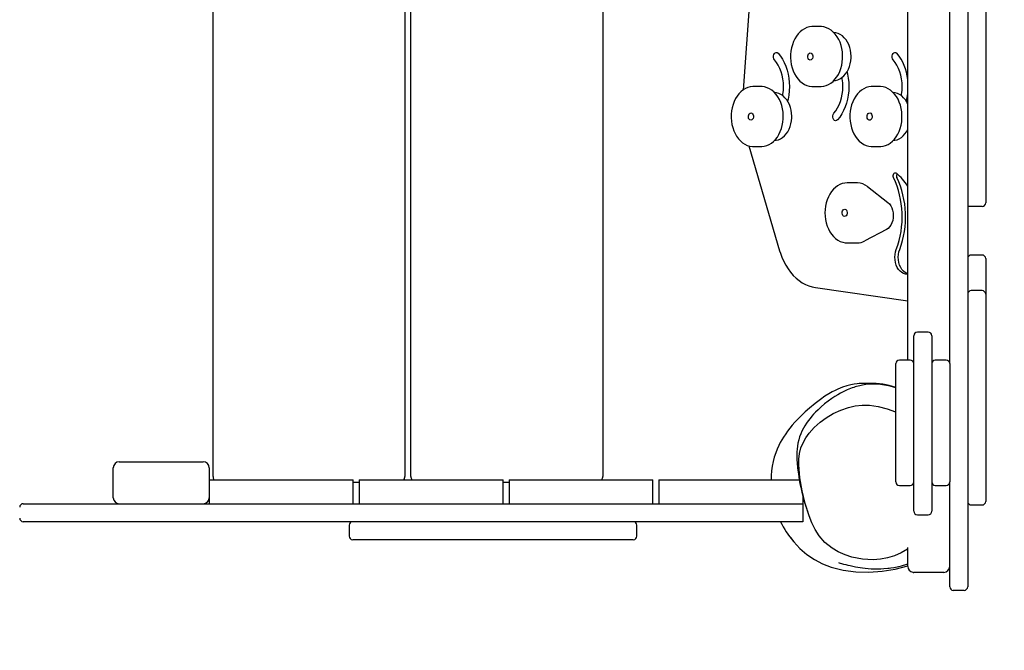
# Model space of a CAD drawing. Units: millimetres. Extents: x 11244 to 11836, y 6534 to 7033.
# Drawn here: x 11525 to 11607, y 6760 to 6813 of the extents above; entities that cross this region are included whole.
import ezdxf

# ---------------------------------------------------------------- set-up
doc = ezdxf.new("R2010")
doc.units = ezdxf.units.MM
doc.header["$LTSCALE"] = 10
doc.linetypes.add('ACAD_ISO03W100', pattern=[30, 12, -18])
doc.styles.get("Standard").update_dxf_attribs({"font": 'tahoma.ttf'})
doc.dimstyles.new('Karol 25', dxfattribs={"dimtxt": 25, "dimasz": 25, "dimexe": 0.18, "dimexo": 0.0625, "dimgap": 0.09, "dimtad": 1, "dimdec": 0, "dimzin": 0, "dimdsep": 46, "dimtxsty": 'Standard', "dimcen": 0.09, "dimadec": 0, "dimazin": 0, "dimtfac": 1, "dimtdec": 0, "dimtofl": 0, "dimtmove": 0, "dimatfit": 3, "dimfxl": 0, "dimtolj": 1, "dimtzin": 0, "dimarcsym": 0})

# ---------------------------------------------------------------- blocks, each defined once
blk = doc.blocks.new('A$C23EC27AF')
at = {"color": 7, "linetype": 'Continuous', "lineweight": 25}
for p, q in [((184.14, 9.5), (184.14, 108.5)), ((200.14, 108.5), (200.14, 9.5)), ((200.64, 9.5), (200.64, 108.5)), ((216.64, 108.5), (216.64, 9.5)), ((242.074, 19.201), (242.074, 98.348)), ((248.574, 58.095), (248.574, 38.095)), ((229.479, 57.204), (228.337, 41.713)), ((245.574, 18.901), (245.574, 49.43)), ((247.074, 49.43), (247.074, 3.805)), ((234.791, 47), (234.155, 47)), ((229.205, 42), (229.189, 42)), ((229.841, 42), (229.205, 42)), ((229.841, 42), (229.86, 42)), ((234.155, 42), (234.791, 42)), ((234.155, 42), (234.168, 42)), ((239.741, 42), (239.104, 42)), ((248.574, 38.095), (248.574, 32.3)), ((228.81, 37.061), (231.391, 28.318)), ((229.205, 37), (229.841, 37)), ((239.104, 37), (239.741, 37)), ((239.104, 37), (239.118, 37)), ((237.872, 33.971), (237.024, 33.971)), ((237.048, 33.971), (237.024, 33.971)), ((238.726, 33.661), (240.415, 32.344)), ((248.274, 32), (247.074, 32)), ((240.295, 30.077), (238.488, 29.128)), ((237.024, 28.971), (237.872, 28.971)), ((248.274, 27.955), (247.374, 27.955)), ((248.574, 27.655), (248.574, 27.621)), ((248.574, 27.621), (248.574, 26.219)), ((248.574, 26.219), (248.574, 24.686)), ((234.369, 25.241), (242.074, 24.14)), ((248.274, 24.986), (247.374, 24.986)), ((248.574, 24.686), (248.574, 24.652)), ((248.574, 24.652), (248.574, 22.438)), ((248.574, 22.438), (248.574, 19.816)), ((243.774, 21.531), (242.874, 21.531)), ((242.574, 21.135), (242.574, 21.231)), ((242.574, 17.758), (242.574, 21.135)), ((244.074, 21.231), (244.074, 21.135)), ((244.074, 21.135), (244.074, 17.758)), ((248.574, 19.816), (248.574, 10.163)), ((241.074, 18.807), (241.074, 18.901)), ((242.274, 19.201), (241.374, 19.201)), ((245.274, 19.201), (244.374, 19.201)), ((245.574, 18.901), (245.574, 18.807)), ((241.074, 16.74), (241.074, 18.807)), ((245.574, 18.807), (245.574, 16.74)), ((242.574, 15.007), (242.574, 17.758)), ((244.074, 17.758), (244.074, 15.007)), ((241.074, 14.911), (241.074, 16.74)), ((245.574, 16.74), (245.574, 14.911)), ((241.074, 12.047), (241.074, 14.911)), ((242.574, 11.521), (242.574, 15.007)), ((244.074, 15.007), (244.074, 11.521)), ((245.574, 14.911), (245.574, 12.047)), ((241.074, 10.625), (241.074, 12.047)), ((242.574, 9.021), (242.574, 11.521)), ((244.074, 11.521), (244.074, 9.021)), ((245.574, 12.047), (245.574, 10.625)), ((176.326, 10.728), (183.326, 10.728)), ((175.826, 7.728), (175.826, 10.228)), ((183.826, 10.228), (183.826, 9.228)), ((241.074, 9.091), (241.074, 10.625)), ((245.574, 10.625), (245.574, 9.091)), ((248.574, 10.163), (248.574, 7.42)), ((183.826, 9.228), (183.826, 7.228)), ((183.826, 9.228), (195.826, 9.228)), ((195.826, 7.228), (195.826, 9.228)), ((196.326, 9.228), (196.326, 7.228)), ((196.326, 9.228), (208.326, 9.228)), ((208.326, 7.228), (208.326, 9.228)), ((208.826, 9.228), (208.826, 7.228)), ((208.826, 9.228), (220.826, 9.228)), ((220.826, 7.228), (220.826, 9.228)), ((221.326, 9.228), (221.326, 7.228)), ((221.326, 9.228), (233.031, 9.228)), ((241.074, 9.036), (241.074, 9.091)), ((245.574, 9.091), (245.574, 9.036)), ((245.574, 3.805), (245.574, 9.036)), ((196.326, 9), (195.826, 9)), ((208.826, 9), (208.326, 9)), ((241.374, 8.736), (242.274, 8.736)), ((242.574, 6.654), (242.574, 9.021)), ((244.074, 9.021), (244.074, 6.654)), ((244.374, 8.736), (245.274, 8.736)), ((233.326, 7.843), (233.326, 7.228)), ((168.318, 7.228), (169.057, 7.228)), ((169.057, 7.228), (177.326, 7.228)), ((177.326, 7.228), (180.278, 7.228)), ((180.278, 7.228), (200.959, 7.228)), ((200.959, 7.228), (201.703, 7.228)), ((201.703, 7.228), (233.326, 7.228)), ((233.326, 7.228), (233.326, 6.928)), ((233.326, 6.928), (233.326, 6.028)), ((242.574, 6.602), (242.574, 6.654)), ((244.074, 6.654), (244.074, 6.602)), ((247.374, 7.12), (248.274, 7.12)), ((233.326, 6.028), (233.326, 5.728)), ((242.874, 6.302), (243.774, 6.302)), ((169.057, 5.728), (168.318, 5.728)), ((177.326, 5.728), (169.057, 5.728)), ((180.278, 5.728), (177.326, 5.728)), ((200.959, 5.728), (180.278, 5.728)), ((195.485, 5.428), (195.485, 4.528)), ((201.703, 5.728), (200.959, 5.728)), ((233.326, 5.728), (201.703, 5.728)), ((219.485, 4.528), (219.485, 5.428)), ((219.185, 4.228), (195.785, 4.228)), ((242.074, 2), (242.074, 3.574)), ((245.574, 0.3), (245.574, 3.805)), ((247.074, 3.805), (247.074, 0.3)), ((244.988, 1.5), (242.574, 1.5)), ((245.074, 1.5), (244.988, 1.5)), ((246.774, 0), (245.874, 0))]:
    blk.add_line(p, q, dxfattribs=at)
at = {"color": 7, "linetype": 'Continuous', "lineweight": 25, "flags": 128}
for points in [[(234.169, 46.996), (234.083, 46.998), (233.874, 46.972), (233.67, 46.914), (233.472, 46.827), (233.283, 46.711), (233.105, 46.566), (232.939, 46.395), (232.789, 46.2), (232.656, 45.982), (232.543, 45.745), (232.45, 45.492), (232.378, 45.227), (232.329, 44.953), (232.303, 44.673), (232.301, 44.391), (232.321, 44.11), (232.365, 43.834), (232.432, 43.566), (232.521, 43.309), (232.631, 43.067), (232.761, 42.842), (232.911, 42.639), (233.077, 42.459), (233.259, 42.307), (233.453, 42.183), (233.655, 42.091), (233.864, 42.03), (234.075, 42.002), (234.17, 42.004)], [(234.777, 42.004), (234.863, 42.002), (235.072, 42.028), (235.276, 42.086), (235.473, 42.173), (235.662, 42.289), (235.841, 42.434), (236.006, 42.605), (236.156, 42.8), (236.289, 43.018), (236.403, 43.255), (236.496, 43.508), (236.567, 43.773), (236.616, 44.047), (236.642, 44.327), (236.645, 44.609), (236.624, 44.89), (236.58, 45.166), (236.514, 45.434), (236.425, 45.691), (236.315, 45.933), (236.184, 46.158), (236.035, 46.361), (235.868, 46.541), (235.687, 46.693), (235.493, 46.817), (235.29, 46.909), (235.082, 46.97), (234.871, 46.998), (234.767, 46.996)], [(235.909, 42.504), (236.059, 42.519), (236.244, 42.568), (236.422, 42.647), (236.591, 42.755), (236.749, 42.891), (236.893, 43.052), (237.02, 43.237), (237.13, 43.443), (237.219, 43.666), (237.286, 43.902), (237.331, 44.147), (237.351, 44.389), (237.354, 44.526), (237.339, 44.777), (237.302, 45.025), (237.241, 45.265), (237.158, 45.494), (237.053, 45.708), (236.927, 45.902), (236.783, 46.075), (236.622, 46.221), (236.447, 46.339), (236.263, 46.425), (236.073, 46.478), (235.909, 46.497)], [(230.959, 44.227), (230.903, 44.318), (230.871, 44.431), (230.869, 44.553), (230.897, 44.668), (230.951, 44.763), (231.024, 44.826), (231.108, 44.85), (231.193, 44.832), (231.269, 44.773)], [(231.269, 44.773), (231.456, 44.539), (231.626, 44.28), (231.776, 43.998), (231.906, 43.696), (232.015, 43.377), (232.1, 43.045), (232.161, 42.703), (232.199, 42.353), (232.211, 42), (232.199, 41.647), (232.161, 41.297), (232.1, 40.955), (232.059, 40.784)], [(234.151, 44.555), (234.152, 44.45), (234.127, 44.352), (234.08, 44.272), (234.017, 44.219), (233.944, 44.2), (233.872, 44.217), (233.807, 44.269), (233.76, 44.348), (233.734, 44.445), (233.733, 44.55), (233.758, 44.648), (233.805, 44.728), (233.868, 44.781), (233.941, 44.8), (234.013, 44.783), (234.077, 44.731), (234.125, 44.652), (234.151, 44.555)], [(240.859, 44.227), (240.802, 44.318), (240.771, 44.431), (240.769, 44.553), (240.796, 44.668), (240.85, 44.763), (240.923, 44.826), (241.008, 44.85), (241.093, 44.832), (241.168, 44.773)], [(231.644, 41.242), (231.666, 41.367), (231.704, 41.681), (231.716, 42), (231.704, 42.319), (231.666, 42.633), (231.603, 42.94), (231.517, 43.235), (231.408, 43.515), (231.278, 43.775), (231.127, 44.014), (230.959, 44.227)], [(241.543, 41.242), (241.565, 41.367), (241.603, 41.681), (241.616, 42), (241.603, 42.319), (241.565, 42.633), (241.503, 42.94), (241.417, 43.235), (241.308, 43.515), (241.177, 43.775), (241.027, 44.014), (240.859, 44.227)], [(235.909, 39.773), (236.077, 39.986), (236.227, 40.225), (236.358, 40.485), (236.467, 40.765), (236.553, 41.06), (236.616, 41.367), (236.653, 41.681), (236.666, 42), (236.653, 42.319), (236.616, 42.633), (236.594, 42.755)], [(237.01, 43.214), (237.05, 43.045), (237.111, 42.703), (237.148, 42.353), (237.161, 42), (237.148, 41.647), (237.111, 41.297), (237.05, 40.955), (236.964, 40.623), (236.856, 40.304), (236.726, 40.002), (236.575, 39.72), (236.405, 39.461), (236.218, 39.227)], [(229.187, 41.997), (229.142, 41.999), (228.933, 41.974), (228.729, 41.918), (228.531, 41.832), (228.341, 41.717), (228.163, 41.573), (227.997, 41.404), (227.846, 41.209), (227.712, 40.992), (227.598, 40.756), (227.504, 40.504), (227.431, 40.239), (227.381, 39.965), (227.354, 39.686), (227.351, 39.404), (227.37, 39.123), (227.413, 38.846), (227.479, 38.578), (227.566, 38.32), (227.676, 38.077), (227.805, 37.852), (227.954, 37.648), (228.12, 37.467), (228.301, 37.313), (228.494, 37.188), (228.696, 37.094), (228.905, 37.032), (229.116, 37.003), (229.212, 37.004)], [(229.838, 37.003), (229.904, 37.001), (230.113, 37.026), (230.317, 37.082), (230.515, 37.168), (230.705, 37.283), (230.883, 37.427), (231.049, 37.596), (231.2, 37.791), (231.334, 38.008), (231.448, 38.244), (231.542, 38.496), (231.615, 38.761), (231.665, 39.035), (231.692, 39.314), (231.695, 39.596), (231.676, 39.877), (231.633, 40.154), (231.567, 40.422), (231.48, 40.68), (231.37, 40.923), (231.241, 41.148), (231.092, 41.352), (230.926, 41.533), (230.745, 41.687), (230.552, 41.812), (230.35, 41.906), (230.141, 41.968), (229.93, 41.997), (229.863, 41.996)], [(239.118, 41.996), (239.028, 41.998), (238.819, 41.971), (238.615, 41.913), (238.417, 41.825), (238.228, 41.708), (238.05, 41.563), (237.885, 41.391), (237.736, 41.195), (237.603, 40.977), (237.49, 40.739), (237.397, 40.486), (237.327, 40.221), (237.278, 39.946), (237.253, 39.666), (237.251, 39.384), (237.272, 39.104), (237.316, 38.828), (237.383, 38.56), (237.473, 38.303), (237.583, 38.061), (237.714, 37.837), (237.864, 37.634), (238.031, 37.456), (238.213, 37.303), (238.407, 37.181), (238.61, 37.089), (238.819, 37.029), (239.03, 37.002), (239.12, 37.004)], [(239.727, 37.004), (239.817, 37.002), (240.026, 37.029), (240.23, 37.087), (240.428, 37.175), (240.617, 37.292), (240.795, 37.437), (240.96, 37.609), (241.109, 37.805), (241.242, 38.023), (241.355, 38.261), (241.448, 38.514), (241.518, 38.779), (241.567, 39.054), (241.592, 39.334), (241.594, 39.616), (241.573, 39.896), (241.529, 40.172), (241.462, 40.44), (241.372, 40.697), (241.262, 40.939), (241.131, 41.163), (240.981, 41.366), (240.814, 41.545), (240.632, 41.697), (240.438, 41.819), (240.235, 41.911), (240.026, 41.971), (239.815, 41.998), (239.729, 41.996)], [(230.959, 37.504), (231.109, 37.519), (231.294, 37.568), (231.472, 37.647), (231.641, 37.755), (231.799, 37.891), (231.943, 38.052), (232.071, 38.237), (232.18, 38.443), (232.269, 38.666), (232.336, 38.902), (232.381, 39.147), (232.402, 39.389), (232.404, 39.526), (232.39, 39.777), (232.352, 40.025), (232.291, 40.265), (232.208, 40.494), (232.103, 40.708), (231.977, 40.902), (231.833, 41.075), (231.672, 41.221), (231.498, 41.339), (231.314, 41.425), (231.124, 41.478), (230.96, 41.497)], [(242.074, 40.561), (242.002, 40.708), (241.877, 40.902), (241.732, 41.075), (241.572, 41.221), (241.397, 41.339), (241.213, 41.425), (241.023, 41.478), (240.859, 41.497)], [(229.066, 39.781), (229.13, 39.729), (229.177, 39.648), (229.202, 39.55), (229.201, 39.446), (229.176, 39.348), (229.128, 39.269), (229.064, 39.217), (228.991, 39.2), (228.919, 39.219), (228.855, 39.271), (228.808, 39.352), (228.784, 39.45), (228.784, 39.554), (228.81, 39.652), (228.857, 39.731), (228.921, 39.783), (228.994, 39.8), (229.066, 39.781)], [(236.218, 39.227), (236.143, 39.168), (236.058, 39.15), (235.974, 39.174), (235.9, 39.237), (235.847, 39.332), (235.819, 39.447), (235.821, 39.569), (235.852, 39.682), (235.909, 39.773)], [(239.086, 39.622), (239.104, 39.521), (239.096, 39.418), (239.064, 39.324), (239.011, 39.251), (238.944, 39.209), (238.87, 39.202), (238.799, 39.23), (238.74, 39.291), (238.698, 39.378), (238.681, 39.479), (238.688, 39.582), (238.72, 39.676), (238.773, 39.749), (238.841, 39.791), (238.914, 39.798), (238.985, 39.77), (239.045, 39.709), (239.086, 39.622)], [(240.859, 37.504), (241.009, 37.519), (241.194, 37.568), (241.372, 37.647), (241.541, 37.755), (241.698, 37.891), (241.842, 38.052), (241.97, 38.237), (242.074, 38.433)], [(240.889, 34.428), (240.864, 34.505), (240.859, 34.589), (240.873, 34.67), (240.906, 34.74), (240.953, 34.791), (241.01, 34.817), (241.069, 34.815), (241.125, 34.785)], [(237.051, 33.97), (237.032, 33.971), (236.822, 33.957), (236.615, 33.911), (236.415, 33.835), (236.222, 33.73), (236.04, 33.596), (235.869, 33.435), (235.713, 33.248), (235.574, 33.038), (235.453, 32.808), (235.351, 32.561), (235.272, 32.3), (235.214, 32.029), (235.18, 31.751), (235.168, 31.469), (235.18, 31.188), (235.215, 30.909), (235.273, 30.638), (235.353, 30.376), (235.456, 30.128), (235.579, 29.897), (235.721, 29.685), (235.881, 29.496), (236.058, 29.333), (236.247, 29.198), (236.447, 29.093), (236.654, 29.021), (236.864, 28.981), (236.989, 28.976)], [(240.415, 32.344), (240.543, 32.221), (240.655, 32.069), (240.746, 31.892), (240.813, 31.695), (240.856, 31.484), (240.871, 31.266), (240.86, 31.047), (240.822, 30.835), (240.758, 30.635), (240.67, 30.455), (240.562, 30.298), (240.435, 30.171), (240.295, 30.077)], [(236.796, 31.172), (236.724, 31.198), (236.664, 31.257), (236.62, 31.341), (236.6, 31.441), (236.606, 31.545), (236.636, 31.64), (236.688, 31.715), (236.754, 31.76), (236.827, 31.771), (236.899, 31.745), (236.96, 31.686), (237.003, 31.602), (237.023, 31.502), (237.017, 31.398), (236.987, 31.303), (236.935, 31.228), (236.869, 31.183), (236.796, 31.172)], [(236.993, 28.972), (237.009, 28.972), (237.024, 28.971)], [(231.391, 28.318), (231.452, 28.124), (231.583, 27.768), (231.734, 27.427), (231.905, 27.104), (232.094, 26.801), (232.3, 26.519), (232.523, 26.26), (232.76, 26.027), (233.01, 25.821), (233.272, 25.643), (233.544, 25.495), (233.822, 25.378), (234.107, 25.292), (234.369, 25.241)], [(242.074, 26.368), (242.039, 26.365), (241.879, 26.373), (241.722, 26.417), (241.572, 26.497), (241.433, 26.61), (241.309, 26.753), (241.203, 26.923), (241.117, 27.115), (241.055, 27.323), (241.017, 27.543), (241.005, 27.769), (241.018, 27.995), (241.058, 28.214), (241.121, 28.422)], [(242.074, 26.393), (242.005, 26.417), (241.855, 26.497), (241.716, 26.61), (241.592, 26.753), (241.486, 26.923), (241.4, 27.115), (241.338, 27.323), (241.3, 27.543), (241.288, 27.769), (241.301, 27.995), (241.34, 28.214), (241.404, 28.422)], [(238.865, 17.248), (238.828, 17.247), (238.788, 17.247), (238.745, 17.248), (238.701, 17.25), (238.655, 17.251), (238.607, 17.253), (238.56, 17.254), (238.511, 17.254), (238.461, 17.255), (238.408, 17.255), (238.353, 17.254), (238.296, 17.253), (238.236, 17.25), (238.173, 17.248), (238.107, 17.244), (238.036, 17.239), (237.852, 17.222), (237.597, 17.189), (237.323, 17.138), (237.002, 17.058), (236.639, 16.939), (236.443, 16.863), (236.234, 16.773), (236.011, 16.667), (235.772, 16.542), (235.501, 16.388), (235.172, 16.182), (234.788, 15.917), (234.354, 15.587), (233.877, 15.191), (233.532, 14.884), (233.216, 14.587), (232.929, 14.3), (232.671, 14.026), (232.44, 13.764), (232.236, 13.515), (232.055, 13.281), (231.896, 13.059), (231.715, 12.786), (231.567, 12.541), (231.444, 12.32), (231.32, 12.073), (231.189, 11.784), (231.062, 11.457), (230.948, 11.111), (230.852, 10.747), (230.773, 10.354), (230.722, 9.978), (230.69, 9.566), (230.685, 9.228)], [(241.074, 16.89), (240.889, 16.947), (240.621, 17.018), (240.316, 17.086), (239.971, 17.145), (239.612, 17.183), (239.281, 17.197), (238.91, 17.188), (238.587, 17.157), (238.311, 17.114), (238.081, 17.066), (237.93, 17.029), (237.806, 16.995), (237.686, 16.96), (237.565, 16.921), (237.443, 16.879), (237.304, 16.827), (237.163, 16.771), (237.021, 16.711), (236.869, 16.642), (236.686, 16.553), (236.477, 16.444), (236.24, 16.31), (235.989, 16.156), (235.745, 15.995), (235.436, 15.775), (235.14, 15.544), (234.855, 15.303), (234.594, 15.064), (234.383, 14.855), (234.218, 14.681), (234.086, 14.532), (233.923, 14.336), (233.77, 14.138), (233.63, 13.938), (233.497, 13.731), (233.37, 13.513), (233.251, 13.28), (233.148, 13.05), (233.057, 12.807), (232.98, 12.552), (232.918, 12.285), (232.874, 12.029), (232.845, 11.78), (232.829, 11.555), (232.822, 11.35), (232.822, 11.131), (232.83, 10.892), (232.848, 10.634), (232.892, 10.195), (232.954, 9.721), (233.033, 9.214), (233.087, 8.913), (233.149, 8.603), (233.212, 8.313), (233.272, 8.058), (233.328, 7.836), (233.379, 7.647), (233.417, 7.51), (233.45, 7.397), (233.477, 7.306), (233.498, 7.237), (233.514, 7.188), (233.529, 7.141), (233.543, 7.095), (233.56, 7.044), (233.577, 6.993), (233.594, 6.942), (233.612, 6.891), (233.63, 6.84), (233.648, 6.789), (233.667, 6.738), (233.684, 6.69), (233.702, 6.643), (233.719, 6.594), (233.736, 6.546), (233.749, 6.509)], [(242.074, 3.463), (242.056, 3.449), (241.532, 3.137), (240.978, 2.887), (240.394, 2.705), (239.791, 2.593), (239.181, 2.548), (238.294, 2.594), (237.422, 2.765), (236.843, 2.953), (236.285, 3.2), (235.76, 3.508), (235.173, 3.98), (234.674, 4.546), (234.34, 5.069), (234.066, 5.629), (233.844, 6.212), (233.525, 7.25), (233.268, 8.308), (233.088, 9.381), (232.995, 10.463), (232.998, 10.938), (233.051, 11.411), (233.164, 11.871), (233.343, 12.31), (233.576, 12.725), (233.852, 13.111), (234.281, 13.587), (234.761, 14.014), (235.279, 14.391), (235.864, 14.739), (236.482, 15.027), (237.125, 15.246), (237.699, 15.373), (238.285, 15.436), (238.871, 15.429), (239.617, 15.32), (240.347, 15.123), (241.06, 14.871), (241.062, 14.87)], [(232.334, 4.384), (232.569, 4.053), (233.088, 3.481), (233.66, 2.99), (234.298, 2.566), (234.971, 2.223), (235.697, 1.946), (236.7, 1.688), (237.758, 1.547), (238.841, 1.518), (239.933, 1.597), (241.022, 1.778), (242.074, 2.052)], [(236.323, 2.311), (236.327, 2.309), (236.366, 2.296), (236.436, 2.276), (236.554, 2.242), (236.711, 2.199), (236.9, 2.15), (237.088, 2.104), (237.269, 2.062), (237.495, 2.013), (237.707, 1.971), (237.906, 1.935), (238.104, 1.903), (238.308, 1.873), (238.529, 1.847), (238.765, 1.824), (239.017, 1.807), (239.27, 1.797), (239.536, 1.794), (239.82, 1.801), (240.084, 1.816), (240.406, 1.846), (240.526, 1.86), (240.677, 1.88), (240.901, 1.916), (241.197, 1.973), (241.563, 2.059), (241.995, 2.184), (242.074, 2.213)]]:
    blk.add_lwpolyline(points, dxfattribs=at)
at = {"color": 7, "linetype": 'Continuous', "lineweight": 25}
for centre, radius, start, end in [((238.04, 42.193), 4.055, 5.78237, 39.51689), ((237.332, 41.972), 4.777, 345.60227, 353.1068), ((237.877, 30.964), 5.015, 33.18205, 49.64038), ((241.472, 34.569), 0.331, 150.11492, 205.09786), ((237.853, 32.59), 1.381, 50.7938, 89.19102), ((233.778, 31.146), 7.832, 339.6526, 24.77907), ((234.06, 31.146), 7.832, 339.6526, 24.77907), ((248.274, 32.3), 0.3, 270, 0), ((237.865, 30.29), 1.318, 270.31998, 298.19394), ((247.374, 27.655), 0.3, 90, 180), ((248.274, 27.655), 0.3, 0, 90), ((247.374, 24.686), 0.3, 90, 180), ((248.274, 24.686), 0.3, 0, 90), ((242.874, 21.231), 0.3, 90, 180), ((243.774, 21.231), 0.3, 0, 90), ((241.374, 18.901), 0.3, 90, 180), ((242.274, 18.901), 0.3, 0, 90), ((244.374, 18.901), 0.3, 90, 180), ((245.274, 18.901), 0.3, 0, 90), ((239.14, 11.64), 5.609, 69.82032, 92.80874), ((176.326, 10.228), 0.5, 90, 180), ((183.326, 10.228), 0.5, 0, 90), ((184.64, 9.5), 0.5, 180, 213.01099), ((199.64, 9.5), 0.5, 326.98901, 0), ((201.14, 9.5), 0.5, 180, 213.01099), ((216.14, 9.5), 0.5, 326.98901, 0), ((241.374, 9.036), 0.3, 180, 270), ((242.274, 9.036), 0.3, 270, 0), ((244.374, 9.036), 0.3, 180, 270), ((245.274, 9.036), 0.3, 270, 0), ((176.326, 7.728), 0.5, 180, 270), ((183.326, 7.728), 0.5, 270, 0), ((247.374, 7.42), 0.3, 180, 270), ((248.274, 7.42), 0.3, 270, 0), ((168.318, 6.928), 0.3, 90, 180), ((242.874, 6.602), 0.3, 180, 270), ((243.774, 6.602), 0.3, 270, 0), ((168.318, 6.028), 0.3, 180, 270), ((195.785, 5.428), 0.3, 90, 180), ((219.185, 5.428), 0.3, 0, 90), ((238.017, 8.83), 7.241, 205.36668, 220.7168), ((195.785, 4.528), 0.3, 180, 270), ((219.185, 4.528), 0.3, 270, 0), ((242.574, 2), 0.5, 180, 260), ((245.074, 2), 0.5, 270, 0), ((242.574, 2), 0.5, 260, 270), ((245.874, 0.3), 0.3, 180, 270), ((246.774, 0.3), 0.3, 270, 0)]:
    blk.add_arc(centre, radius, start, end, dxfattribs=at)
blk = doc.blocks.new('*D29')
at = {"color": 0, "lineweight": -2, "transparency": 16777216}
for p, q in [((11393.896, 6580.558), (11393.896, 6577.378)), ((11605.896, 6580.558), (11605.896, 6577.378)), ((11418.896, 6577.558), (11580.896, 6577.558))]:
    blk.add_line(p, q, dxfattribs=at)
at = {"color": 0, "lineweight": 13, "transparency": 16777216}
for points in [[(11418.896, 6581.724), (11418.896, 6573.391), (11393.896, 6577.558)], [(11580.896, 6581.724), (11580.896, 6573.391), (11605.896, 6577.558)]]:
    blk.add_solid(points, dxfattribs=at)
at = {"layer": 'Defpoints', "color": 0, "lineweight": 13, "transparency": 16777216}
for p in [(11605.896, 6807.161), (11393.896, 6804.154), (11605.896, 6577.558)]:
    blk.add_point(p, dxfattribs=at)
at = {"color": 0, "lineweight": 13, "transparency": 16777216, "insert": (11499.896, 6590.408), "char_height": 25, "attachment_point": 5}
blk.add_mtext('\\A1;212', dxfattribs=at)
blk = doc.blocks.new('*D30')
at = {"color": 0, "lineweight": -2, "transparency": 16777216}
for p, q in [((11243.896, 6541.082), (11243.896, 6537.902)), ((11755.896, 6541.082), (11755.896, 6537.902)), ((11730.896, 6538.082), (11268.896, 6538.082))]:
    blk.add_line(p, q, dxfattribs=at)
at = {"color": 0, "lineweight": 13, "transparency": 16777216}
for points in [[(11268.896, 6542.249), (11268.896, 6533.915), (11243.896, 6538.082)], [(11730.896, 6542.249), (11730.896, 6533.915), (11755.896, 6538.082)]]:
    blk.add_solid(points, dxfattribs=at)
at = {"layer": 'Defpoints', "color": 0, "lineweight": 13, "transparency": 16777216}
for p in [(11243.896, 6806.925), (11755.896, 6806.925), (11243.896, 6538.082)]:
    blk.add_point(p, dxfattribs=at)
at = {"color": 0, "lineweight": 13, "transparency": 16777216, "insert": (11499.896, 6551.192), "char_height": 25, "attachment_point": 5}
blk.add_mtext('\\A1;512', dxfattribs=at)
blk = doc.blocks.new('*D31')
at = {"color": 0, "lineweight": -2, "transparency": 16777216}
for p, q in [((11791.449, 6883.381), (11794.629, 6883.381)), ((11794.449, 6790.381), (11794.449, 6858.381)), ((11791.449, 6765.381), (11794.629, 6765.381))]:
    blk.add_line(p, q, dxfattribs=at)
at = {"color": 0, "lineweight": 13, "transparency": 16777216}
for points in [[(11790.283, 6858.381), (11798.616, 6858.381), (11794.449, 6883.381)], [(11790.283, 6790.381), (11798.616, 6790.381), (11794.449, 6765.381)]]:
    blk.add_solid(points, dxfattribs=at)
at = {"layer": 'Defpoints', "color": 0, "lineweight": 13, "transparency": 16777216}
for p in [(11603.646, 6883.381), (11794.449, 6883.381), (11603.646, 6765.381)]:
    blk.add_point(p, dxfattribs=at)
at = {"color": 0, "lineweight": 13, "transparency": 16777216, "insert": (11781.288, 6824.381), "char_height": 25, "attachment_point": 5, "rotation": 90}
blk.add_mtext('\\A1;118', dxfattribs=at)
blk = doc.blocks.new('*D32')
at = {"color": 0, "lineweight": -2, "transparency": 16777216}
for p, q in [((11828.656, 7033.381), (11831.836, 7033.381)), ((11831.656, 7008.381), (11831.656, 6640.381)), ((11828.656, 6615.381), (11831.836, 6615.381))]:
    blk.add_line(p, q, dxfattribs=at)
at = {"color": 0, "lineweight": 13, "transparency": 16777216}
for points in [[(11827.489, 7008.381), (11835.822, 7008.381), (11831.656, 7033.381)], [(11827.489, 6640.381), (11835.822, 6640.381), (11831.656, 6615.381)]]:
    blk.add_solid(points, dxfattribs=at)
at = {"layer": 'Defpoints', "color": 0, "lineweight": 13, "transparency": 16777216}
for p in [(11541.727, 7033.381), (11541.727, 6615.381), (11831.656, 6615.381)]:
    blk.add_point(p, dxfattribs=at)
at = {"color": 0, "lineweight": 13, "transparency": 16777216, "insert": (11818.495, 6824.381), "char_height": 25, "attachment_point": 5, "rotation": 90}
blk.add_mtext('\\A1;418', dxfattribs=at)

msp = doc.modelspace()

# ---------------------------------------------------------------- linework, layer by layer
at = {"linetype": 'ACAD_ISO03W100', "ltscale": 0.1}
msp.add_lwpolyline([(11393.896, 7033.381), (11605.896, 7033.381, -0.414214), (11755.896, 6883.381), (11755.896, 6765.381, -0.414214), (11605.896, 6615.381), (11393.896, 6615.381, -0.414214), (11243.896, 6765.381), (11243.896, 6883.381, -0.414214)], format="xyb", close=True, dxfattribs=at)

# ---------------------------------------------------------------- block references
at = {"lineweight": 13}
msp.add_blockref('A$C23EC27AF', (11357.322, 6765.381), dxfattribs=at)

# ---------------------------------------------------------------- dimensions: what is measured, and where the dimension line sits
for base, p1, p2, picture, middle in [((11831.656, 6615.381), (11541.727, 7033.381), (11541.727, 6615.381), '*D32', (11818.495, 6824.381)), ((11794.449, 6883.381), (11603.646, 6765.381), (11603.646, 6883.381), '*D31', (11781.288, 6824.381))]:
    dim = msp.add_linear_dim(base=base, p1=p1, p2=p2, angle=90, dimstyle='Karol 25', dxfattribs=at)
    dim.commit()
    dim.dimension.update_dxf_attribs({"geometry": picture, "text_midpoint": middle})
for base, p1, p2, picture, middle in [((11243.896, 6538.082), (11755.896, 6806.925), (11243.896, 6806.925), '*D30', (11499.896, 6551.192)), ((11605.896, 6577.558), (11393.896, 6804.154), (11605.896, 6807.161), '*D29', (11499.896, 6590.408))]:
    dim = msp.add_linear_dim(base=base, p1=p1, p2=p2, dimstyle='Karol 25', dxfattribs=at)
    dim.commit()
    dim.dimension.update_dxf_attribs({"geometry": picture, "text_midpoint": middle})

doc.saveas('drawing.dxf')
